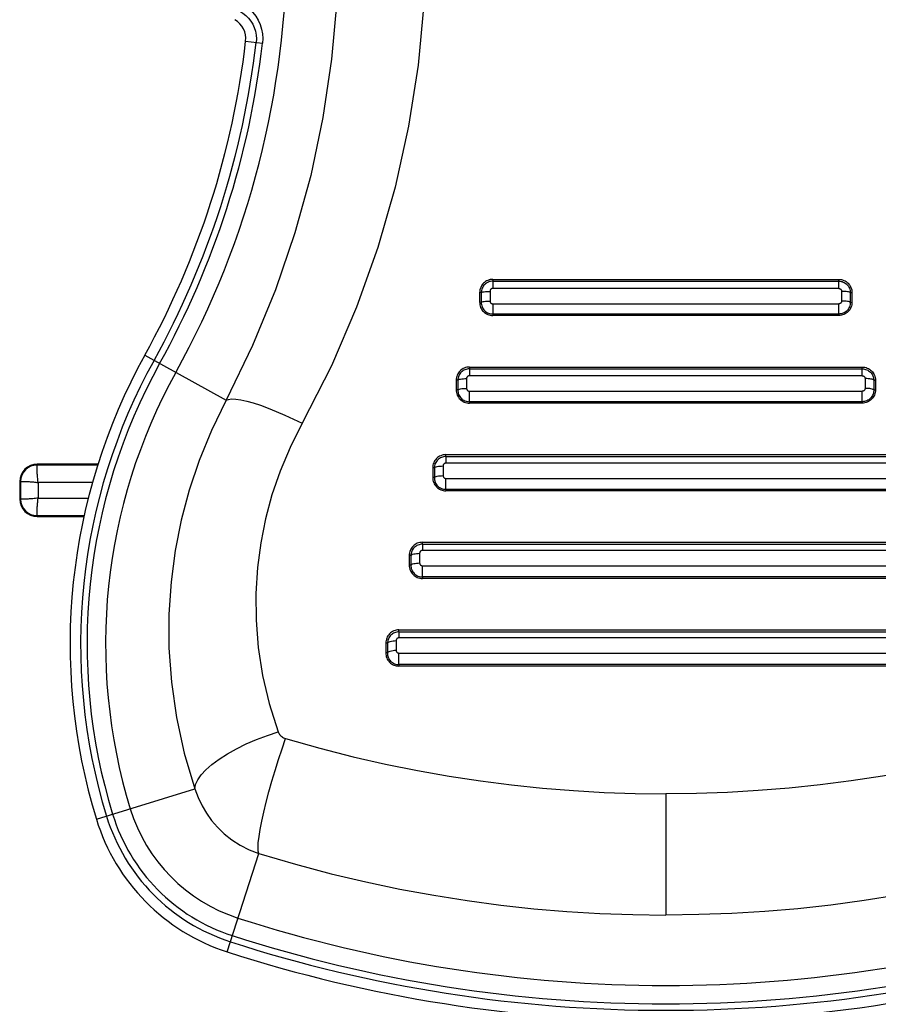
# Model space of a CAD drawing. Units: inches. Extents: x 0 to 34.1, y 0 to 21.7.
# Drawn here: x 9.2 to 9.4, y 7.4 to 7.7 of the extents above; entities that cross this region are included whole.
import ezdxf

# ---------------------------------------------------------------- set-up
doc = ezdxf.new("R2010")
doc.units = ezdxf.units.IN
doc.header["$LTSCALE"] = 1.87
doc.header["$MEASUREMENT"] = 0
doc.layers.get('0').update_dxf_attribs({"linetype": 'CONTINUOUS'})
doc.layers.add('02___PRT_ALL_AXES', color=7, linetype='CONTINUOUS')

msp = doc.modelspace()

# ---------------------------------------------------------------- linework, layer by layer
at = {"color": 7, "linetype": 'CONTINUOUS'}
for p, q in [((9.221789312, 7.5689724171), (9.2217941197, 7.5691217179)), ((9.2354454379, 7.5693388462), (9.2217941199, 7.5693388462)), ((9.2217941199, 7.5691217179), (9.2217941199, 7.5693388462)), ((9.2353690085, 7.5691217179), (9.2217941199, 7.5691217179)), ((9.2180742403, 7.5654018383), (9.217857112, 7.5654018383)), ((9.217857112, 7.5654018383), (9.217857112, 7.5614648304)), ((9.2180742403, 7.5654018383), (9.2180742403, 7.5614648304)), ((9.2342714261, 7.5651901055), (9.2220058526, 7.5651901055)), ((9.2220058526, 7.5651901055), (9.2220058526, 7.5616765632)), ((9.2180742403, 7.5614648304), (9.217857112, 7.5614648304)), ((9.2182235411, 7.5614600226), (9.2180742403, 7.5614648304)), ((9.2220058526, 7.5616765632), (9.2332928422, 7.5616765632)), ((9.2217941199, 7.5577449509), (9.2323900699, 7.5577449509)), ((9.2217941199, 7.5577449509), (9.2217941199, 7.5575278226)), ((9.2217941199, 7.5575278226), (9.2323450695, 7.5575278226))]:
    msp.add_line(p, q, dxfattribs=at)
for points in [[(9.2220058526, 7.5651901055), (9.2219652072, 7.5654837467), (9.2219292891, 7.5657768358), (9.2218982422, 7.566067783), (9.2218716353, 7.5663546501), (9.2218492099, 7.5666355837), (9.2218305929, 7.5669087926), (9.2218153971, 7.5671724934), (9.2218034065, 7.5674250771), (9.2217943892, 7.5676649639), (9.2217880068, 7.5678906911), (9.2217839581, 7.5681008653), (9.2217818997, 7.5682942328), (9.2217815117, 7.5684696278), (9.2217824234, 7.5686260099), (9.2217842909, 7.5687624418), (9.2217867137, 7.568878136), (9.221789312, 7.5689724171)], [(9.2180742403, 7.5654016588), (9.2180979776, 7.5654028772), (9.2181405079, 7.5654038307), (9.2182016237, 7.565404025), (9.218281022, 7.5654049434), (9.2183783069, 7.5654089044), (9.2184930044, 7.5654129092), (9.218624558, 7.5654142999), (9.2187723229, 7.5654143717), (9.2189355818, 7.5654137354), (9.2191135246, 7.5654117868), (9.2193052774, 7.5654082439), (9.2195098728, 7.5654027504), (9.2197262898, 7.5653948843), (9.2199534179, 7.5653845614), (9.2201901103, 7.5653716667), (9.2204351214, 7.56535587), (9.2206871751, 7.565336701), (9.2209449606, 7.565314464), (9.2212071914, 7.5652897032), (9.2214723804, 7.5652612278), (9.2217389898, 7.5652279024), (9.2220058526, 7.5651901055)], [(9.2220058526, 7.5616765632), (9.2217122115, 7.5616359178), (9.2214191224, 7.5615999997), (9.2211281752, 7.5615689527), (9.2208413081, 7.5615423459), (9.2205603744, 7.5615199205), (9.2202871656, 7.5615013035), (9.2200234648, 7.5614861076), (9.2197708811, 7.5614741171), (9.2195309943, 7.5614650998), (9.2193052671, 7.5614587174), (9.2190950929, 7.5614546686), (9.2189017253, 7.5614526103), (9.2187263304, 7.5614522223), (9.2185699482, 7.561453134), (9.2184335163, 7.5614550015), (9.2183178221, 7.5614574242), (9.2182235411, 7.5614600226)], [(9.2217884949, 7.5579885477), (9.2217853293, 7.558104238), (9.2217824261, 7.5582406588), (9.22178135, 7.55839704), (9.2217818164, 7.5585724368), (9.2217839322, 7.5587658038), (9.2217880883, 7.5589759758), (9.221794652, 7.5592016966), (9.2218038005, 7.5594415776), (9.2218156642, 7.5596941654), (9.2218307507, 7.5599578678), (9.2218496543, 7.5602310509), (9.2218722457, 7.5605119707), (9.2218982425, 7.5607988958), (9.221928697, 7.5610898997), (9.2219646868, 7.5613829788), (9.2220058526, 7.5616765632)], [(9.2217941108, 7.5577449509), (9.2217926328, 7.5577720932), (9.2217912041, 7.557821954), (9.2217884949, 7.5579885477)]]:
    msp.add_lwpolyline(points, dxfattribs=at)
for centre, radius, start, end in [((9.2217941199, 7.5654018383), 0.0039370079, 90, 180), ((9.2217941199, 7.5654018383), 0.0037198782, 90, 180), ((9.2217941199, 7.5614648304), 0.0039370079, 180, 270), ((9.2217941199, 7.5614648304), 0.0037198782, 180, 270)]:
    msp.add_arc(centre, radius, start, end, dxfattribs=at)
at = {"layer": '02___PRT_ALL_AXES', "color": 7, "linetype": 'CONTINUOUS'}
for p, q in [((9.268629545, 7.6643283112), (9.2724252975, 7.6638873009)), ((9.3241679798, 7.6108155675), (9.3238761053, 7.6108019299)), ((9.3241680339, 7.6104191333), (9.3239094166, 7.6104068481)), ((9.3241679798, 7.6108155675), (9.4018975828, 7.6108155675)), ((9.3241679798, 7.6108155675), (9.3241680339, 7.6087722562)), ((9.3241680339, 7.6104191237), (9.4018975286, 7.6104191237)), ((9.4018975286, 7.6087722562), (9.4018975828, 7.6108155675)), ((9.321572265, 7.6078602206), (9.3212079145, 7.607862812)), ((9.3212079145, 7.607862812), (9.3212079145, 7.6056663902)), ((9.321572265, 7.6078602206), (9.3215725511, 7.6056606116)), ((9.3235330637, 7.6081354525), (9.3235333568, 7.6059576292)), ((9.3241680339, 7.6087722562), (9.3241016145, 7.6087693974)), ((9.4018975286, 7.6087722562), (9.3241680339, 7.6087722562)), ((9.4025324988, 7.6081354525), (9.4025322057, 7.6059576292)), ((9.4044932975, 7.6078602206), (9.4044930114, 7.6056606116)), ((9.4044932975, 7.6078602206), (9.404857648, 7.607862812)), ((9.404857648, 7.607862812), (9.404857648, 7.6056663902)), ((9.3215725511, 7.6056606116), (9.3212079145, 7.6056663902)), ((9.3241684042, 7.60532295), (9.324168385, 7.6027036297)), ((9.3241684042, 7.60532295), (9.4018971584, 7.60532295)), ((9.4018971584, 7.6030338364), (9.4018971584, 7.60532295)), ((9.4044930114, 7.6056606116), (9.404857648, 7.6056663902)), ((9.4018971775, 7.6027036297), (9.324168385, 7.6027036297)), ((9.4018971584, 7.6030338364), (9.3241684042, 7.6030338364)), ((9.4021468364, 7.6030452459), (9.4018971584, 7.6030338257)), ((9.4018971584, 7.6030338364), (9.4018971775, 7.6027036297)), ((9.2459605862, 7.5937857103), (9.2642209199, 7.5836627813)), ((9.3188927968, 7.5907226352), (9.3186349918, 7.5907103829)), ((9.3188927446, 7.5911305281), (9.4071728179, 7.5911305281)), ((9.3188927446, 7.5911305281), (9.3188927968, 7.5891551802)), ((9.3188927968, 7.5907226272), (9.4071727657, 7.5907226272)), ((9.4071727657, 7.5891551802), (9.3188927968, 7.5891551802)), ((9.4071727657, 7.5891551802), (9.4071728179, 7.5911305281)), ((9.316300528, 7.5881756284), (9.3159333241, 7.5881777728)), ((9.3159333241, 7.5881777728), (9.3159333241, 7.5859822116)), ((9.316300528, 7.5881756284), (9.3163008927, 7.5859748735)), ((9.3182612199, 7.5885256789), (9.3182615814, 7.5863440726)), ((9.4078043426, 7.5885256789), (9.4078039812, 7.5863440726)), ((9.4097650345, 7.5881756284), (9.4097646698, 7.5859748735)), ((9.4097665306, 7.5881756284), (9.4101337345, 7.5881777728)), ((9.4101322384, 7.5881777728), (9.4101322384, 7.5859822116)), ((9.3163008927, 7.5859748735), (9.3159333241, 7.5859822116)), ((9.3175489647, 7.5863165122), (9.3178990727, 7.5863370985)), ((9.3179005688, 7.5863370985), (9.3182630774, 7.5863440726)), ((9.3188930565, 7.5857116663), (9.4071725061, 7.5857116663)), ((9.3188930565, 7.5833431539), (9.3188930565, 7.5857116663)), ((9.4072353621, 7.5857141014), (9.4071725061, 7.5857116663)), ((9.4071725061, 7.5833431539), (9.4071725061, 7.5857116663)), ((9.4097646698, 7.5859748735), (9.4101322384, 7.5859822116)), ((9.2642209199, 7.5836627813), (9.2647426215, 7.5838730302)), ((9.2647441176, 7.5838730302), (9.2654793117, 7.5839585025)), ((9.3188930565, 7.5833431539), (9.3188930455, 7.5830185904)), ((9.407172517, 7.5830185904), (9.3188930455, 7.5830185904)), ((9.4071725061, 7.5833431539), (9.3188930565, 7.5833431539)), ((9.4074228385, 7.583354676), (9.4071725061, 7.5833431451)), ((9.4071725061, 7.5833431539), (9.407172517, 7.5830185904)), ((9.4074656535, 7.583032482), (9.407172517, 7.5830185826)), ((9.3136172798, 7.5714454888), (9.4124482827, 7.5714454888)), ((9.3136173268, 7.5710251433), (9.3136172798, 7.5714454888)), ((9.3136173268, 7.5695371206), (9.3135522069, 7.5695342872)), ((9.3136173268, 7.5710251433), (9.4124482358, 7.5710251433)), ((9.3136173268, 7.5710251433), (9.3136173268, 7.5695371206)), ((9.4124482358, 7.5695371206), (9.3136173268, 7.5695371206)), ((9.3110295169, 7.5684893699), (9.3106587337, 7.5684927338)), ((9.3106587337, 7.5684927338), (9.3106587337, 7.566298274)), ((9.3110295169, 7.5684893699), (9.3110299675, 7.5662892759)), ((9.3129900427, 7.5689043855), (9.3129905085, 7.566730471)), ((9.3110299675, 7.5662892759), (9.3106587337, 7.566298274)), ((9.3136175733, 7.5661008626), (9.4124479893, 7.5661008626)), ((9.3136175733, 7.5636529532), (9.3136175733, 7.5661008626)), ((9.3136175733, 7.5636529532), (9.3136175695, 7.563333551)), ((9.412447993, 7.563333551), (9.3136175695, 7.563333551)), ((9.4124479893, 7.5636529532), (9.3136175733, 7.5636529532)), ((9.3083417743, 7.5513265471), (9.3080839589, 7.5513141489)), ((9.3083417338, 7.5517604494), (9.4177238287, 7.5517604494)), ((9.3083417743, 7.5513265428), (9.3083417338, 7.5517604494)), ((9.3083417743, 7.5513265428), (9.4177237882, 7.5513265428)), ((9.3083417743, 7.5513265428), (9.3083417743, 7.5499179492)), ((9.3073575537, 7.5492783965), (9.3077196321, 7.5492879425)), ((9.3077196321, 7.5492879425), (9.3077201981, 7.5471167837)), ((9.4177237882, 7.5499179492), (9.3083417743, 7.5499179492)), ((9.3057592947, 7.5488038628), (9.3053841433, 7.5488076949)), ((9.3053841433, 7.5488076949), (9.3053841433, 7.546614613)), ((9.3057592947, 7.5488038628), (9.3057598387, 7.5466038249)), ((9.3057598387, 7.5466038249), (9.3053841433, 7.546614613)), ((9.3083419703, 7.5464905357), (9.4177235922, 7.5464905357)), ((9.3083419703, 7.5439632312), (9.3083419703, 7.5464905357)), ((9.4177235922, 7.5439632312), (9.3083419703, 7.5439632312)), ((9.3083419703, 7.5439632312), (9.3083419722, 7.5436485116)), ((9.4177235903, 7.5436485116), (9.3083419722, 7.5436485116)), ((9.3030660779, 7.5320754111), (9.3027705398, 7.5320610257)), ((9.3030660779, 7.5320754101), (9.4229994847, 7.5320754101)), ((9.3030661103, 7.5316266683), (9.3030660779, 7.5320754101)), ((9.3030661103, 7.5316266683), (9.4229994523, 7.5316266683)), ((9.3030661103, 7.5316266683), (9.3030661103, 7.5302975087)), ((9.3020882602, 7.5296598197), (9.3024500479, 7.5296707153)), ((9.3024500479, 7.5296707153), (9.3024507271, 7.5275029664)), ((9.3030661103, 7.5302975087), (9.3030028659, 7.530294712)), ((9.4229994523, 7.5302975087), (9.3030661103, 7.5302975087)), ((9.3004899398, 7.5291182844), (9.3001095529, 7.5291226561)), ((9.3001095529, 7.5291226561), (9.3001095529, 7.5269312743)), ((9.3004899398, 7.5291182844), (9.3004905874, 7.5269185301)), ((9.302088964, 7.5274919518), (9.3024507271, 7.5275029664)), ((9.3004905874, 7.5269185301), (9.3001095529, 7.5269312743)), ((9.3030662681, 7.5268806905), (9.4229992944, 7.5268806905)), ((9.3030662681, 7.5242739931), (9.3030662681, 7.5268806905)), ((9.4229992944, 7.5242739931), (9.3030662681, 7.5242739931)), ((9.3030662681, 7.5242739931), (9.3030662737, 7.5239634722)), ((9.4229992889, 7.5239634722), (9.3030662737, 7.5239634722)), ((9.2350895611, 7.4895328802), (9.2572427192, 7.4963465886)), ((9.3699471885, 7.4953317685), (9.3630327813, 7.495252838)), ((9.3630327813, 7.4952528353), (9.3630327813, 7.4680311452)), ((9.2644546804, 7.4597571425), (9.271595326, 7.4818754656))]:
    msp.add_line(p, q, dxfattribs=at)
for points in [[(9.2894755812, 7.686365047), (9.2890932847, 7.6733432016), (9.2879369647, 7.6602763682), (9.2859937106, 7.6472078339), (9.2832524059, 7.634187126), (9.2797048168, 7.6212606751), (9.2753479165, 7.6084911706), (9.2701851257, 7.5959431993), (9.2642209199, 7.5836627813)], [(9.3090527809, 7.686365047), (9.3086397336, 7.6726612267), (9.3073633737, 7.6589478894), (9.3052285893, 7.64521478), (9.3022207159, 7.6315356906), (9.2983249581, 7.6179566983), (9.2935465961, 7.6045475782), (9.2878860221, 7.5913972768), (9.2813431053, 7.5784859674)], [(9.2672892942, 7.6710418021), (9.2680207555, 7.6706025364), (9.2686840276, 7.6700846793), (9.2692685448, 7.6695038144), (9.2697789797, 7.6688599195), (9.2702156725, 7.6681501058), (9.2705680472, 7.6673842109), (9.270829965, 7.6665628683), (9.2709886086, 7.6657167184), (9.2710416897, 7.6648779065), (9.2709950582, 7.6640534736)], [(9.2677557984, 7.6727665892), (9.2686858825, 7.6721924205), (9.2695206718, 7.6715355938), (9.2702591181, 7.6707945712), (9.2709009226, 7.6699730491), (9.2714500265, 7.6690707885), (9.2718923426, 7.6680996948), (9.2722174208, 7.6670590022), (9.2724189, 7.6659893607), (9.2724870939, 7.6649363017), (9.2724252975, 7.6638873009)], [(9.3233070437, 7.6106892039), (9.3230327233, 7.6105912264), (9.3227696385, 7.610467081), (9.3225202701, 7.6103181483), (9.3222875789, 7.6101454386), (9.3220731201, 7.6099510861), (9.3218789056, 7.6097368814), (9.3217065271, 7.6095048662), (9.3215579499, 7.6092568391), (9.3214340647, 7.6089953179), (9.3213360752, 7.608722528), (9.321265007, 7.6084411411), (9.3212224651, 7.6081549947), (9.3212079145, 7.607862812)], [(9.3234101648, 7.6103077784), (9.3231697746, 7.610221578), (9.3229418809, 7.6101140814), (9.3227276317, 7.6099863048), (9.3225275454, 7.6098389132), (9.3223423955, 7.6096728232), (9.3221730609, 7.6094887164), (9.3220207262, 7.6092868924), (9.3218864685, 7.6090664607), (9.3217740591, 7.6088318965), (9.3216854306, 7.6085875192), (9.3216230431, 7.6083414839), (9.3215864271, 7.6080998418), (9.3215724006, 7.6078602199)], [(9.3238776014, 7.6108019299), (9.3235911005, 7.6107599929), (9.3233085398, 7.6106892039)], [(9.3239109126, 7.6104068481), (9.3236589591, 7.6103698518), (9.3234116608, 7.6103077784)], [(9.4018975286, 7.6104191333), (9.402156146, 7.6104068481), (9.4024080995, 7.6103698518), (9.4026553978, 7.6103077784), (9.4028957879, 7.610221578), (9.4031236816, 7.6101140814), (9.4033379309, 7.6099863048), (9.4035380172, 7.6098389132), (9.4037231671, 7.6096728232), (9.4038925017, 7.6094887164), (9.4040448364, 7.6092868924), (9.4041790941, 7.6090664607), (9.4042915035, 7.6088318965), (9.404380132, 7.6085875192), (9.4044425195, 7.6083414839), (9.4044791354, 7.6080998418), (9.4044931619, 7.6078602199)], [(9.4018975828, 7.6108155675), (9.4021894572, 7.6108019299), (9.4024759581, 7.6107599929), (9.4027585188, 7.6106892039), (9.4030328393, 7.6105912264), (9.4032959241, 7.610467081), (9.4035452925, 7.6103181483), (9.4037779837, 7.6101454386), (9.4039924424, 7.6099510861), (9.4041866569, 7.6097368814), (9.4043590355, 7.6095048662), (9.4045076126, 7.6092568391), (9.4046314978, 7.6089953179), (9.4047294873, 7.608722528), (9.4048005555, 7.6084411411), (9.4048430974, 7.6081549947), (9.404857648, 7.607862812)], [(9.3215722445, 7.6078464593), (9.3216378281, 7.6079041139), (9.3217683017, 7.6079588451)], [(9.3217697977, 7.6079588451), (9.321960694, 7.6080087791), (9.3222054765, 7.6080522061), (9.3224957642, 7.6080876395), (9.3228216178, 7.6081138659)], [(9.3228201218, 7.6081138659), (9.3231703844, 7.6081299875), (9.3235330637, 7.6081354525)], [(9.3239764695, 7.6087446001), (9.3239179182, 7.6087232144), (9.3238621851, 7.6086968288), (9.3238098171, 7.6086655104), (9.3237614642, 7.6086295649), (9.3237168671, 7.6085889927), (9.3236757182, 7.6085438149), (9.3236388119, 7.6084942755), (9.323606646, 7.608440028), (9.3235798022, 7.608382864), (9.3235590787, 7.6083249603), (9.3235443239, 7.608264813), (9.3235356665, 7.6082015463), (9.3235330637, 7.6081354525)], [(9.3241031106, 7.6087693974), (9.3240392848, 7.6087602708), (9.3239779655, 7.6087446001)], [(9.4018975286, 7.6087722562), (9.401963948, 7.6087693974), (9.4020277738, 7.6087602708), (9.4020890931, 7.6087446001), (9.4021476443, 7.6087232144), (9.4022033774, 7.6086968288), (9.4022557454, 7.6086655104), (9.4023040983, 7.6086295649), (9.4023486955, 7.6085889927), (9.4023898443, 7.6085438149), (9.4024267506, 7.6084942755), (9.4024589166, 7.608440028), (9.4024857604, 7.608382864), (9.4025064838, 7.6083249603), (9.4025212387, 7.608264813), (9.402529896, 7.6082015463), (9.4025324988, 7.6081354525)], [(9.404493318, 7.6078464593), (9.4044277345, 7.6079041139), (9.4042972609, 7.6079588451), (9.4041063647, 7.6080087791), (9.4038615821, 7.6080522061), (9.4035712944, 7.6080876395), (9.4032454408, 7.6081138659), (9.4028951781, 7.6081299875), (9.4025324988, 7.6081354525)], [(9.3212079145, 7.6056663902), (9.3212214597, 7.6053736214), (9.3212632772, 7.605086588), (9.3213339151, 7.6048039466), (9.3214317297, 7.604529721), (9.321555688, 7.6042666677), (9.3217045073, 7.6040172403), (9.3218772469, 7.6037842633), (9.3220718488, 7.6035693774), (9.3222866334, 7.6033745913), (9.3225195247, 7.603201624), (9.3227687852, 7.6030525405), (9.3230317191, 7.6029283116), (9.3233060382, 7.6028302593), (9.3235887832, 7.6027593983), (9.3238757669, 7.6027173681), (9.324168385, 7.6027036203)], [(9.3215725391, 7.6056606118), (9.3215821962, 7.6053990218), (9.321617094, 7.6051432623), (9.3216779654, 7.6048912644), (9.3217640237, 7.6046458865), (9.3218721242, 7.6044135775), (9.3220012026, 7.6041953132), (9.3221505153, 7.6039917022), (9.3223191545, 7.6038034736), (9.3225066842, 7.6036313395), (9.3227124261, 7.6034769407), (9.3229370746, 7.6033414904), (9.3231755361, 7.6032289823), (9.323421625, 7.6031417044), (9.3236703235, 7.603080605), (9.3239187262, 7.6030452459), (9.3241684042, 7.6030338257)], [(9.3215725405, 7.6056605944), (9.3216381394, 7.6057198616), (9.3217686305, 7.6057761194)], [(9.3217701265, 7.6057761194), (9.3219610267, 7.6058274414), (9.322205801, 7.6058720739), (9.3224960818, 7.6059084915), (9.3228219274, 7.6059354458)], [(9.3228204314, 7.6059354458), (9.3231706853, 7.6059520139), (9.3235333568, 7.6059576292)], [(9.3235333568, 7.6059576292), (9.3235362876, 7.6058899022), (9.3235454755, 7.6058254154), (9.3235611699, 7.605764281), (9.3235826223, 7.605706161), (9.3236092271, 7.605650447), (9.3236408048, 7.6055980627), (9.3236769567, 7.6055498551), (9.3237177358, 7.6055054453), (9.3237631683, 7.6054644554), (9.3238129358, 7.6054277303), (9.3238672879, 7.6053958285), (9.3239245465, 7.6053692306), (9.3239829099, 7.6053486194), (9.3240429977, 7.6053339462), (9.3241048315, 7.6053254121), (9.3241684042, 7.60532295)], [(9.4020841488, 7.6053486194), (9.4020240609, 7.6053339462), (9.4019622271, 7.6053254121), (9.4018986545, 7.60532295)], [(9.4025322057, 7.6059576292), (9.4025292749, 7.6058899022), (9.4025200871, 7.6058254154), (9.4025043926, 7.605764281), (9.4024829403, 7.605706161), (9.4024563355, 7.605650447), (9.4024247577, 7.6055980627), (9.4023886058, 7.6055498551), (9.4023478267, 7.6055054453), (9.4023023942, 7.6054644554), (9.4022526268, 7.6054277303), (9.4021982746, 7.6053958285), (9.4021410161, 7.6053692306), (9.4020826527, 7.6053486194)], [(9.4044930221, 7.6056605944), (9.4044274232, 7.6057198616), (9.4042969321, 7.6057761194), (9.4041060319, 7.6058274414), (9.4038612577, 7.6058720739), (9.4035709768, 7.6059084915), (9.4032451312, 7.6059354458), (9.4028948772, 7.6059520139), (9.4025322057, 7.6059576292)], [(9.4044930235, 7.6056606118), (9.4044833663, 7.6053990218), (9.4044484686, 7.6051432623), (9.4043875972, 7.6048912644), (9.4043015389, 7.6046458865), (9.4041934383, 7.6044135775), (9.40406436, 7.6041953132), (9.4039150473, 7.6039917022), (9.403746408, 7.6038034736), (9.4035588783, 7.6036313395), (9.4033531364, 7.6034769407), (9.403128488, 7.6033414904), (9.4028900265, 7.6032289823), (9.4026439375, 7.6031417044)], [(9.404857648, 7.6056663902), (9.4048441029, 7.6053736214), (9.4048022853, 7.605086588), (9.4047316475, 7.6048039466), (9.4046338328, 7.604529721), (9.4045098746, 7.6042666677), (9.4043610553, 7.6040172403), (9.4041883156, 7.6037842633), (9.4039937137, 7.6035693774), (9.4037789291, 7.6033745913), (9.4035460379, 7.603201624), (9.4032967774, 7.6030525405), (9.4030338434, 7.6029283116), (9.4027595244, 7.6028302593)], [(9.4027610204, 7.6028302593), (9.4024782754, 7.6027593983), (9.4021912917, 7.6027173681), (9.4018986736, 7.6027036203)], [(9.4026454336, 7.6031417044), (9.4023967351, 7.603080605), (9.4021483324, 7.6030452459)], [(9.3180300702, 7.5910034312), (9.317755376, 7.5909050287), (9.3174921078, 7.5907804668), (9.3172427689, 7.5906311951), (9.3170104057, 7.5904582997), (9.3167964406, 7.5902639514), (9.316602802, 7.5900500446), (9.3164310187, 7.5898184955), (9.3162830066, 7.5895710481), (9.3161595325, 7.5893101108), (9.3160615737, 7.5890378318), (9.3159904145, 7.5887567317), (9.3159478658, 7.5884704486), (9.3159333241, 7.5881777728)], [(9.3181382641, 7.5906119668), (9.3178992785, 7.5905265448), (9.3176722667, 7.5904198815), (9.3174587293, 7.5902930733), (9.3172591489, 7.5901466974), (9.317074313, 7.5899816489), (9.3169052201, 7.5897988077), (9.3167529079, 7.5895982811), (9.3166184906, 7.5893790607), (9.3165057638, 7.5891457459), (9.3164167636, 7.5889035182), (9.316353474, 7.5886593083), (9.3163155946, 7.5884173968), (9.3163006743, 7.5881756277)], [(9.3188942407, 7.5911305281), (9.3186017077, 7.591116767), (9.3183146353, 7.5910745956), (9.3180315663, 7.5910034312)], [(9.3186364878, 7.5907103829), (9.3183856161, 7.5906735606), (9.3181397602, 7.5906119668)], [(9.3187027368, 7.5891276534), (9.3186444097, 7.589106359), (9.3185889074, 7.5890801065), (9.3185367798, 7.5890489693), (9.318488741, 7.5890132718), (9.3184444451, 7.5889729875), (9.3184034969, 7.5889281182), (9.3183667585, 7.5888789036), (9.3183348142, 7.5888250348), (9.3183081019, 7.5887681591), (9.3182872116, 7.5887099389), (9.3182722719, 7.5886500193), (9.3182636487, 7.5885886241), (9.3182612199, 7.5885256789)], [(9.3188942929, 7.5891551802), (9.3188285501, 7.5891523455), (9.318765238, 7.5891432636), (9.3187042328, 7.5891276534)], [(9.4071727657, 7.5907226352), (9.4074305708, 7.5907103829), (9.4076814425, 7.5906735606), (9.4079272984, 7.5906119668), (9.408166284, 7.5905265448), (9.4083932959, 7.5904198815), (9.4086068333, 7.5902930733), (9.4088064136, 7.5901466974), (9.4089912496, 7.5899816489), (9.4091603425, 7.5897988077), (9.4093126546, 7.5895982811), (9.409447072, 7.5893790607), (9.4095597987, 7.5891457459), (9.4096487989, 7.5889035182), (9.4097120885, 7.5886593083), (9.409749968, 7.5884173968), (9.4097648882, 7.5881756277)], [(9.4071727657, 7.5891551802), (9.4072385085, 7.5891523455), (9.4073018206, 7.5891432636), (9.4073628258, 7.5891276534), (9.4074211528, 7.589106359), (9.4074766551, 7.5890801065), (9.4075287827, 7.5890489693), (9.4075768216, 7.5890132718), (9.4076211175, 7.5889729875), (9.4076620656, 7.5889281182), (9.407698804, 7.5888789036), (9.4077307484, 7.5888250348), (9.4077574607, 7.5887681591), (9.4077783509, 7.5887099389), (9.4077932906, 7.5886500193), (9.4078019139, 7.5885886241), (9.4078043426, 7.5885256789)], [(9.4071728179, 7.5911305281), (9.4074653509, 7.591116767), (9.4077524233, 7.5910745956), (9.4080354923, 7.5910034312), (9.4083101866, 7.5909050287), (9.4085734548, 7.5907804668), (9.4088227936, 7.5906311951), (9.4090551569, 7.5904582997), (9.4092691219, 7.5902639514), (9.4094627605, 7.5900500446), (9.4096345439, 7.5898184955), (9.409782556, 7.5895710481), (9.4099060301, 7.5893101108), (9.4100039888, 7.5890378318), (9.4100751481, 7.5887567317), (9.4101176967, 7.5884704486), (9.4101322384, 7.5881777728)], [(9.316300515, 7.5881645002), (9.3163662895, 7.588236567), (9.3164968863, 7.5883049737), (9.3166878376, 7.58836738)], [(9.3166893337, 7.58836738), (9.3169341074, 7.5884216511), (9.3172243301, 7.5884659306), (9.3175500735, 7.5884987038)], [(9.3175485774, 7.5884987038), (9.3178986984, 7.5885188496), (9.3182612199, 7.5885256789)], [(9.4097650476, 7.5881645002), (9.409699273, 7.588236567), (9.4095686763, 7.5883049737), (9.4093777249, 7.58836738), (9.4091329512, 7.5884216511), (9.4088427285, 7.5884659306), (9.4085169851, 7.5884987038), (9.4081668642, 7.5885188496), (9.4078043426, 7.5885256789)], [(9.3159333241, 7.5859822116), (9.3159469384, 7.5856884308), (9.3159888663, 7.5854007055), (9.3160596792, 7.5851177266), (9.316157663, 7.5848434131), (9.3162817309, 7.5845804365), (9.3164305727, 7.5843312234), (9.316603194, 7.5840985617), (9.3167975613, 7.5838840339), (9.3170119765, 7.5836895926), (9.31724444, 7.5835169128), (9.3174932546, 7.5833679917), (9.3177558148, 7.583243815), (9.3180299234, 7.5831456698), (9.3183126584, 7.5830746526), (9.318599909, 7.583032482), (9.3188930455, 7.5830185826)], [(9.316300878, 7.5859748738), (9.3163097606, 7.5857138823), (9.3163437598, 7.5854585157), (9.3164036704, 7.5852067461), (9.3164888322, 7.584961321), (9.3165962022, 7.584728637), (9.3167247234, 7.5845097777), (9.3168736809, 7.5843054307), (9.3170421168, 7.584116446), (9.3172295083, 7.583943633), (9.3174352084, 7.5837885987), (9.31765996, 7.5836525312), (9.3178986115, 7.5835394893), (9.3181448544, 7.5834518001), (9.3183938278, 7.583390327), (9.318642724, 7.583354676), (9.3188930565, 7.5833431451)], [(9.3163008787, 7.5859748435), (9.3163666734, 7.5860485371), (9.3164972955, 7.586118479), (9.3166882543, 7.5861822763)], [(9.3166897504, 7.5861822763), (9.3169345142, 7.5862377524), (9.3172247284, 7.5862830148), (9.3175504608, 7.5863165122)], [(9.3182615814, 7.5863440726), (9.3182645169, 7.5862762342), (9.318273633, 7.5862118738), (9.3182891545, 7.5861512016), (9.318310407, 7.5860935857), (9.3183368682, 7.5860380875), (9.3183683068, 7.5859858369), (9.3184042997, 7.5859377874), (9.3184449003, 7.5858935291), (9.3184901269, 7.5858526917), (9.318539661, 7.5858161105), (9.3185937262, 7.5857843454), (9.3186507143, 7.5857578523), (9.3187089646, 7.5857372744), (9.3187688581, 7.5857226107), (9.3188302004, 7.5857141014), (9.3188930565, 7.5857116663)], [(9.407358094, 7.5857372744), (9.4072982005, 7.5857226107), (9.4072368582, 7.5857141014)], [(9.4078039812, 7.5863440726), (9.4078010457, 7.5862762342), (9.4077919296, 7.5862118738), (9.4077764081, 7.5861512016), (9.4077551555, 7.5860935857), (9.4077286944, 7.5860380875), (9.4076972558, 7.5859858369), (9.4076612628, 7.5859377874), (9.4076206623, 7.5858935291), (9.4075754357, 7.5858526917), (9.4075259016, 7.5858161105), (9.4074718364, 7.5857843454), (9.4074148483, 7.5857578523), (9.4073565979, 7.5857372744)], [(9.4097646838, 7.5859748435), (9.4096988892, 7.5860485371), (9.409568267, 7.586118479), (9.4093773082, 7.5861822763), (9.4091325444, 7.5862377524), (9.4088423302, 7.5862830148), (9.4085165979, 7.5863165122), (9.4081664899, 7.5863370985), (9.4078039812, 7.5863440726)], [(9.4097646845, 7.5859748738), (9.4097558019, 7.5857138823), (9.4097218028, 7.5854585157), (9.4096618921, 7.5852067461), (9.4095767303, 7.584961321), (9.4094693604, 7.584728637), (9.4093408391, 7.5845097777), (9.4091918817, 7.5843054307), (9.4090234457, 7.584116446), (9.4088360542, 7.583943633), (9.4086303541, 7.5837885987), (9.4084056026, 7.5836525312), (9.4081669511, 7.5835394893), (9.4079207082, 7.5834518001)], [(9.4101322384, 7.5859822116), (9.4101186242, 7.5856884308), (9.4100766963, 7.5854007055), (9.4100058834, 7.5851177266), (9.4099078996, 7.5848434131), (9.4097838317, 7.5845804365), (9.4096349898, 7.5843312234), (9.4094623686, 7.5840985617), (9.4092680012, 7.5838840339), (9.409053586, 7.5836895926), (9.4088211226, 7.5835169128), (9.408572308, 7.5833679917), (9.4083097477, 7.583243815), (9.4080356392, 7.5831456698)], [(9.2642209199, 7.5836627813), (9.2609177994, 7.5769079008), (9.2581541728, 7.5701410417), (9.2559209753, 7.5634595516), (9.2541424359, 7.5567459892), (9.2527883689, 7.549919385), (9.2518582634, 7.5429122875), (9.2513719103, 7.5356097455), (9.2513802485, 7.5280707947), (9.2519318862, 7.5203036789), (9.2530700814, 7.51238288), (9.2548287144, 7.5043810202), (9.2572427192, 7.4963465886)], [(9.2654778157, 7.5839585025), (9.2664170472, 7.5839180988), (9.2675482371, 7.5837523389), (9.2688568373, 7.5834633546), (9.2703260185, 7.5830548624), (9.2719368859, 7.5825321158), (9.2736687229, 7.5819018378), (9.2754992569, 7.581172134), (9.2774049461, 7.580352389), (9.2793612821, 7.5794531452), (9.2813431053, 7.5784859674)], [(9.4079222042, 7.5834518001), (9.4076732308, 7.583390327), (9.4074243346, 7.583354676)], [(9.4080371353, 7.5831456698), (9.4077544002, 7.5830746526), (9.4074671496, 7.583032482)], [(9.2813431053, 7.5784859674), (9.2786444467, 7.5730895655), (9.2763724847, 7.5677202553), (9.2745441029, 7.5624071276), (9.2731086505, 7.5570651893), (9.272011351, 7.5516396801), (9.271281464, 7.5460732186), (9.2709128996, 7.540274518), (9.2709569294, 7.5342962551), (9.2714531592, 7.5281383343), (9.2724304972, 7.5218681353), (9.2739363169, 7.5155586727), (9.2759548271, 7.5091889668)], [(9.3127524722, 7.5713174865), (9.3124773753, 7.5712185977), (9.3122139926, 7.5710935328), (9.3119647807, 7.5709438513), (9.3117327955, 7.5707707605), (9.3115193841, 7.5705764374), (9.3113264549, 7.5703628438), (9.3111553793, 7.5701318333), (9.3110078825, 7.569885187), (9.3108848108, 7.5696250815), (9.3107871901, 7.5693535222), (9.3107162064, 7.5690727994), (9.3106735786, 7.568786238), (9.3106587337, 7.5684927338)], [(9.3136187759, 7.5714454888), (9.3133254073, 7.5714315463), (9.3130376337, 7.5713890822), (9.3127539683, 7.5713174865)], [(9.3128627263, 7.5709140451), (9.3126240351, 7.5708285437), (9.3123975142, 7.5707218888), (9.3121843906, 7.5705950637), (9.3119849698, 7.5704485576), (9.3118004397, 7.5702835222), (9.3116320406, 7.5701011089), (9.311480645, 7.5699015323), (9.3113473167, 7.5696841982), (9.3112352279, 7.56945283), (9.3111459652, 7.5692104104), (9.3110827094, 7.5689660359), (9.3110451378, 7.5687265308), (9.3110297918, 7.5684893679)], [(9.3136188229, 7.5710251493), (9.31336086, 7.5710128119), (9.3131099752, 7.5709758061), (9.3128642224, 7.5709140451)], [(9.3134282079, 7.5695094405), (9.3133698215, 7.569488049), (9.3133146972, 7.5694618412), (9.3132629855, 7.569430749), (9.313215047, 7.5693949275), (9.3131708571, 7.5693545596), (9.3131302979, 7.569309823), (9.3130940102, 7.569260888), (9.3130624015, 7.56920739), (9.313036054, 7.5691511117), (9.3130157564, 7.5690944695), (9.3130012966, 7.5690351976), (9.3129927317, 7.5689716537), (9.3129900427, 7.5689043855)], [(9.313553703, 7.5695342872), (9.3134907455, 7.569525164), (9.3134297039, 7.5695094405)], [(9.3110294817, 7.5684711597), (9.3110954951, 7.5685576199), (9.3112262467, 7.5686396793), (9.3114172684, 7.568714534)], [(9.3114187645, 7.568714534), (9.3116635284, 7.5687796261), (9.3119536703, 7.5688327314), (9.3122792755, 7.5688720355), (9.3126292175, 7.5688961953), (9.3129915387, 7.5689043855)], [(9.3106587337, 7.566298274), (9.3106724333, 7.5660032262), (9.3107144973, 7.5657146347), (9.310785526, 7.5654312333), (9.3108837183, 7.5651568094), (9.3110079209, 7.5648939286), (9.3111567898, 7.5646449819), (9.3113292637, 7.5644127098), (9.3115233411, 7.5641986233), (9.3117373022, 7.5640046055), (9.3119692409, 7.563832278), (9.3122175089, 7.563683555), (9.3124796124, 7.5635594413), (9.312753467, 7.5634611826), (9.3130361967, 7.5633899741), (9.3133237846, 7.563347631), (9.3136175695, 7.5633335451)], [(9.311029946, 7.5662892189), (9.3110959848, 7.5663773307), (9.3112267746, 7.5664609384), (9.3114178082, 7.5665371845)], [(9.3110299462, 7.5662892764), (9.3110370212, 7.5660421438), (9.3110673726, 7.5657950499), (9.3111232181, 7.5655464011), (9.3112057008, 7.5652986415), (9.3113141947, 7.5650568909), (9.3114465847, 7.5648278907), (9.3115996753, 7.5646165692), (9.3117715852, 7.5644235898), (9.311958965, 7.5642510831), (9.3121628164, 7.5640976142), (9.3123855804, 7.5639626771), (9.3126223331, 7.563850271), (9.3128680686, 7.5637624185), (9.3131172463, 7.5637005619), (9.3133665222, 7.5636646068), (9.3136175733, 7.5636529464)], [(9.3114193043, 7.5665371845), (9.3116640541, 7.5666034748), (9.3119541848, 7.5666575547), (9.3122797751, 7.5666975695), (9.3126297001, 7.5667221519), (9.3129920046, 7.566730471)], [(9.3129905085, 7.566730471), (9.3129930539, 7.5666652617), (9.3130015791, 7.5666028662), (9.3130160592, 7.5665437146), (9.3130365689, 7.5664865156), (9.3130635233, 7.5664291358), (9.3130958758, 7.5663745335), (9.3131328092, 7.5663252343), (9.3131740504, 7.566280402), (9.3132189825, 7.5662399759), (9.3132678202, 7.5662041545), (9.3133210408, 7.5661729371), (9.3133772404, 7.5661468608), (9.3134352098, 7.5661264007), (9.3134948429, 7.5661117422), (9.3135555671, 7.5661032726), (9.3136175733, 7.5661008626)], [(9.3074745269, 7.5516314216), (9.3071989814, 7.5515319806), (9.3069354658, 7.5514063715), (9.3066864182, 7.5512562778), (9.3064549598, 7.551083049), (9.3062422828, 7.5508888694), (9.3060502098, 7.5506758026), (9.3058799705, 7.5504455598), (9.305733125, 7.5501998961), (9.3056105041, 7.5499407412), (9.30551302, 7.5496699305), (9.3054419886, 7.5493894977), (9.3053992322, 7.5491024142), (9.3053841433, 7.5488076949)], [(9.3083432299, 7.5517604494), (9.3080489194, 7.5517463089), (9.3077603572, 7.5517035156), (9.307476023, 7.5516314216)], [(9.3057592486, 7.5487829147), (9.3058255528, 7.5488837291), (9.3059564924, 7.5489793988), (9.3061475987, 7.5490666592), (9.3063923496, 7.5491425326)], [(9.3075884584, 7.5512153523), (9.3073506216, 7.5511301077), (9.307124798, 7.5510237604), (9.3069122415, 7.5508972684), (9.3067130903, 7.5507509809), (9.3065288926, 7.5505862667), (9.3063611858, 7.5504046777), (9.3062106227, 7.5502064222), (9.3060782752, 7.54999123), (9.3059667678, 7.5497621989), (9.3058773856, 7.5495212925), (9.3058137685, 7.549278113), (9.305775713, 7.549039835), (9.3057596667, 7.5488038598)], [(9.3063938457, 7.5491425326), (9.3066838885, 7.5492044298), (9.3070093252, 7.5492502388), (9.3073590498, 7.5492783965)], [(9.308085455, 7.5513141489), (9.3078349832, 7.5512770527), (9.3075899544, 7.5512153523)], [(9.3081541794, 7.5498902343), (9.3080958918, 7.5498688265), (9.3080411582, 7.5498427174), (9.3079898682, 7.5498117489), (9.3079421836, 7.5497759673), (9.3078982543, 7.5497356988), (9.3078581088, 7.5496912417), (9.3078222727, 7.5496427258), (9.3077910944, 7.5495898022), (9.3077651344, 7.5495342061), (9.3077451498, 7.5494784912), (9.3077308992, 7.5494198524), (9.3077223946, 7.5493560917), (9.3077196321, 7.5492879425)], [(9.3083432704, 7.5499179492), (9.3082789656, 7.5499151284), (9.3082165503, 7.5499060009), (9.3081556755, 7.5498902343)], [(9.3057598136, 7.5466037473), (9.3058261487, 7.5467062184), (9.3059571334, 7.5468034359), (9.3061482537, 7.5468920817), (9.3063929878, 7.5469691463)], [(9.3063944839, 7.5469691463), (9.3066845131, 7.5470320134), (9.3070099318, 7.5470785301)], [(9.3070084357, 7.5470785301), (9.3073581398, 7.547107109), (9.3077201981, 7.5471167837)], [(9.3077201981, 7.5471167837), (9.3077231519, 7.547048844), (9.3077319209, 7.54698524), (9.3077465977, 7.5469266088), (9.3077669052, 7.5468710365), (9.3077927499, 7.5468161144), (9.307823673, 7.5467639652), (9.3078591748, 7.5467160801), (9.3078992845, 7.5466719434), (9.3079439684, 7.5466312743), (9.3079929145, 7.5465948591), (9.3080462573, 7.5465632602), (9.3081026224, 7.5465368683), (9.3081607874, 7.5465162111), (9.3082204312, 7.5465014397), (9.3082807345, 7.5464929222), (9.3083419703, 7.5464905357)], [(9.3053841433, 7.546614613), (9.3053979506, 7.5463180947), (9.3054401281, 7.546028595), (9.3055113114, 7.5457449232), (9.3056095943, 7.5454706363), (9.3057337259, 7.545208123), (9.3058823754, 7.5449596882), (9.3060544339, 7.5447279476), (9.3062479839, 7.54451435), (9.3064613411, 7.5443206768), (9.3066926974, 7.5441485438), (9.3069404914, 7.5439998051), (9.3072022996, 7.543875528), (9.3074761358, 7.5437769673), (9.3077591273, 7.5437054187), (9.3080472976, 7.5436628147), (9.3083419722, 7.5436485075)], [(9.3057598145, 7.5466038255), (9.3057669358, 7.546346055), (9.305798415, 7.5460938677), (9.3058549333, 7.5458457559), (9.3059364009, 7.545602791), (9.3060408393, 7.5453698207), (9.3061672699, 7.5451490632), (9.3063152009, 7.544941775), (9.3064833094, 7.5447497083), (9.3066702539, 7.544574509), (9.3068757752, 7.5444172669), (9.3071010131, 7.5442789306), (9.3073405747, 7.5441638854), (9.3075877891, 7.5440746153), (9.3078381754, 7.5440117828), (9.3080891063, 7.5439751324), (9.3083419703, 7.5439632265)], [(9.3021957236, 7.5319450871), (9.3019195706, 7.5318449348), (9.3016558495, 7.5317186145), (9.3014069644, 7.5315679573), (9.301176102, 7.5313944812), (9.30096428, 7.5312003838), (9.3007732245, 7.5309878515), (9.3006039975, 7.5307584359), (9.3004579657, 7.5305138594), (9.3003359418, 7.5302557931), (9.3002387149, 7.5299858966), (9.3001677237, 7.5297059228), (9.3001248824, 7.5294184614), (9.3001095529, 7.5291226561)], [(9.3023156972, 7.5315158086), (9.3020792244, 7.5314311693), (9.3018545402, 7.5313255588), (9.3016429675, 7.5311999426), (9.3014446636, 7.531054697), (9.3012611121, 7.5308911141), (9.3010939154, 7.5307107861), (9.3009435871, 7.5305137546), (9.3008111228, 7.5302995315), (9.3006992649, 7.530071245), (9.3006092761, 7.5298304434), (9.3005452674, 7.5295876901), (9.3005069987, 7.5293512244), (9.3004904338, 7.52911828)], [(9.3027720359, 7.5320610257), (9.3024824387, 7.5320178158), (9.3021972196, 7.5319450871)], [(9.3030676064, 7.5316266709), (9.3028104957, 7.5316142549), (9.3025609742, 7.5315772047), (9.3023171932, 7.5315158086)], [(9.3004898794, 7.5290941629), (9.3005565309, 7.5292092885), (9.3006876948, 7.5293185211), (9.300878902, 7.5294181391), (9.3011236371, 7.5295047485)], [(9.3011251331, 7.5295047485), (9.3014150572, 7.5295753986), (9.3017402921, 7.5296276827), (9.3020897563, 7.5296598197)], [(9.3028806972, 7.5302698916), (9.3028226771, 7.5302485718), (9.3027684724, 7.5302226759), (9.3027177387, 7.5301919839), (9.3026705, 7.5301564963), (9.3026269713, 7.5301165639), (9.3025872139, 7.5300725154), (9.302551712, 7.5300244176), (9.3025207557, 7.5299718199), (9.3024949886, 7.5299166044), (9.30247527, 7.5298616211), (9.3024612425, 7.5298035144), (9.3024528263, 7.5297395781), (9.3024500479, 7.5296707153)], [(9.303004362, 7.530294712), (9.3029427083, 7.5302856235), (9.3028821932, 7.5302698916)], [(9.3004905546, 7.526918415), (9.3005572433, 7.5270352225), (9.3006884648, 7.527146015), (9.3008796903, 7.5272470165), (9.3011244045, 7.5273348093)], [(9.3011259005, 7.5273348093), (9.3014158082, 7.5274064223), (9.3017410209, 7.5274594048), (9.3020904601, 7.5274919518)], [(9.3024507271, 7.5275029664), (9.3024536864, 7.5274346981), (9.3024623587, 7.5273711713), (9.3024768059, 7.5273131663), (9.3024968421, 7.5272583395), (9.3025224857, 7.5272038064), (9.3025531847, 7.5271519719), (9.3025883705, 7.5271044792), (9.3026281103, 7.5270607282), (9.3026723923, 7.5270204014), (9.3027208852, 7.5269842947), (9.3027736669, 7.5269529822), (9.3028294984, 7.5269268112), (9.3028873984, 7.5269062438), (9.3029466714, 7.5268915095), (9.3030061668, 7.5268830397), (9.3030662681, 7.5268806905)], [(9.3001095529, 7.5269312743), (9.3001234779, 7.5266333286), (9.3001656384, 7.5263432038), (9.300236707, 7.5260598501), (9.300334666, 7.5257863971), (9.3004581185, 7.5255249174), (9.3006058747, 7.5252775219), (9.3007768488, 7.525046534), (9.3009693318, 7.5248333824), (9.3011818268, 7.5246396856), (9.3014126121, 7.5244671942), (9.3016602985, 7.524317785), (9.3019223909, 7.5241926985), (9.3021969319, 7.5240933434), (9.3024809197, 7.5240210961), (9.3027702435, 7.523978038), (9.3030662737, 7.5239634709)], [(9.3004905567, 7.5269185311), (9.3004968075, 7.5266618526), (9.3005272238, 7.5264101579), (9.3005827398, 7.5261618434), (9.3006634119, 7.5259183576), (9.3007671208, 7.5256849994), (9.3008928923, 7.5254638249), (9.3010401988, 7.5252561596), (9.301207742, 7.5250636969), (9.3013942654, 7.5248880138), (9.301599448, 7.5247302897), (9.3018244206, 7.5245914767), (9.3020637907, 7.5244759873), (9.3023108442, 7.5243863304), (9.3025613191, 7.5243230752), (9.3028126879, 7.5242860515), (9.3030662681, 7.5242739902)], [(9.2572427192, 7.4963465886), (9.2573853848, 7.4973200714), (9.2578489136, 7.4983761806), (9.258625296, 7.4994966675), (9.2597011168, 7.5006621711), (9.2610577869, 7.5018525526), (9.262671864, 7.5030472432), (9.2645154583, 7.5042255998), (9.2665567142, 7.5053672615), (9.2687603606, 7.5064525011), (9.2710883203, 7.5074625674), (9.2735003683, 7.5083800072), (9.2759548271, 7.5091889668)], [(9.271595326, 7.4818754656), (9.2714479596, 7.4823749447), (9.2714045439, 7.4831802869), (9.2714658112, 7.4842779064), (9.2716307281, 7.4856492867), (9.2718965124, 7.4872712928), (9.2722586804, 7.4891165622), (9.2727111225, 7.4911539655), (9.273246206, 7.4933491325), (9.2738549043, 7.4956650312), (9.2745269488, 7.4980625932), (9.2752510024, 7.5005013722), (9.2760148503, 7.5029402268), (9.2768056069, 7.5053380143), (9.2776099321, 7.5076542846)], [(9.2759548271, 7.5091889668), (9.2760444977, 7.5089774208), (9.276148567, 7.5087807584), (9.2762658335, 7.5086006844), (9.2763999015, 7.5084320562), (9.2765541967, 7.5082686841), (9.2767280524, 7.5081154291), (9.2769228428, 7.50797384), (9.2771358718, 7.5078476582), (9.2773646218, 7.5077416744), (9.2776099321, 7.5076542846)], [(9.2776099321, 7.5076542846), (9.2853000991, 7.5054877041), (9.2927994232, 7.5035692581), (9.300077582, 7.5019107325), (9.307225543, 7.5004721511), (9.3143282315, 7.4992178967), (9.3213734522, 7.4981482017), (9.3283747445, 7.4972528827), (9.3353398294, 7.4965282762), (9.3422771842, 7.4959680643), (9.3491980796, 7.4955705692), (9.356118374, 7.4953317685), (9.3630327813, 7.495252838)], [(9.4484571265, 7.5076542846), (9.4407669595, 7.5054877041), (9.4332676354, 7.5035692581), (9.4259894766, 7.5019107325), (9.4188415156, 7.5004721511), (9.4117388271, 7.4992178967), (9.4046936064, 7.4981482017), (9.3976923142, 7.4972528827), (9.3907272293, 7.4965282762), (9.3837898744, 7.4959680643), (9.376868979, 7.4955705692), (9.3699486846, 7.4953317685)], [(9.2572427192, 7.4963465886), (9.257954562, 7.494394843), (9.2588224686, 7.4925629998), (9.2598120036, 7.4908831111), (9.2609478246, 7.4892938598), (9.2622755125, 7.4877513682), (9.2637871691, 7.4862953094), (9.2654926272, 7.4849439763), (9.2673751402, 7.4837364985), (9.2694129499, 7.4827061009), (9.271595326, 7.4818754656)], [(9.271595326, 7.4818754656), (9.2798195137, 7.4794480126), (9.2878508228, 7.4773159789), (9.2956415157, 7.4754674471), (9.3032914186, 7.4738585938), (9.3108943264, 7.4724589647), (9.318435505, 7.4712640232), (9.3259303167, 7.470264867), (9.3333862895, 7.4694553097), (9.3408129612, 7.4688303019), (9.3482219774, 7.468385929), (9.3556325502, 7.468119672), (9.3630327813, 7.4680311386)], [(9.4462475449, 7.4794480126), (9.4382162358, 7.4773159789), (9.4304255429, 7.4754674471), (9.42277564, 7.4738585938), (9.4151727323, 7.4724589647), (9.4076315537, 7.4712640232), (9.400136742, 7.470264867), (9.3926807691, 7.4694553097), (9.3852540974, 7.4688303019)], [(9.3852526013, 7.4688303019), (9.3778435851, 7.468385929), (9.3704330123, 7.468119672), (9.3630327813, 7.4680311386)]]:
    msp.add_lwpolyline(points, dxfattribs=at)
for centre, radius, start, end in [((9.0789620394, 7.686365047), 0.1989193747, 330.9974539733, 29.0025460267), ((9.2637426647, 7.6648962683), 0.0049212598, 353.3727905926, 60), ((9.0789620394, 7.686365047), 0.1909448819, 330.9974539733, 353.3727905926), ((9.0789620394, 7.686365047), 0.1933263077, 330.9974539733, 353.3727905926), ((9.0789620394, 7.686365047), 0.194766168, 330.9974539733, 353.3727905926), ((9.3630342773, 7.528884732), 0.1338582677, 150.9974539733, 197.0964725975), ((9.3630342773, 7.528884732), 0.1314768419, 150.9974539733, 197.0964725975), ((9.3630342773, 7.528884732), 0.1300369816, 150.9974539733, 197.0964725975), ((9.3630342773, 7.528884732), 0.1258837749, 150.9974539733, 197.0964725975), ((9.2783659699, 7.5028430653), 0.0373010977, 197.0964725975, 252.1079244843), ((9.2783659699, 7.5028430653), 0.0452755906, 197.0964725975, 252.1079244843), ((9.2783659699, 7.5028430653), 0.0428941648, 197.0964725975, 252.1079244843), ((9.2783659699, 7.5028430653), 0.0414543045, 197.0964725975, 252.1079244843), ((9.3630342773, 7.7651052045), 0.3128916489, 252.1079244843, 287.8920755157), ((9.3630342773, 7.7651052045), 0.3170448557, 252.1079244843, 287.8920755157), ((9.3630342773, 7.7651052045), 0.3184847159, 252.1079244843, 287.8920755157), ((9.3630342773, 7.7651052045), 0.3208661417, 252.1079244843, 287.8920755157)]:
    msp.add_arc(centre, radius, start, end, dxfattribs=at)

doc.saveas('drawing.dxf')
